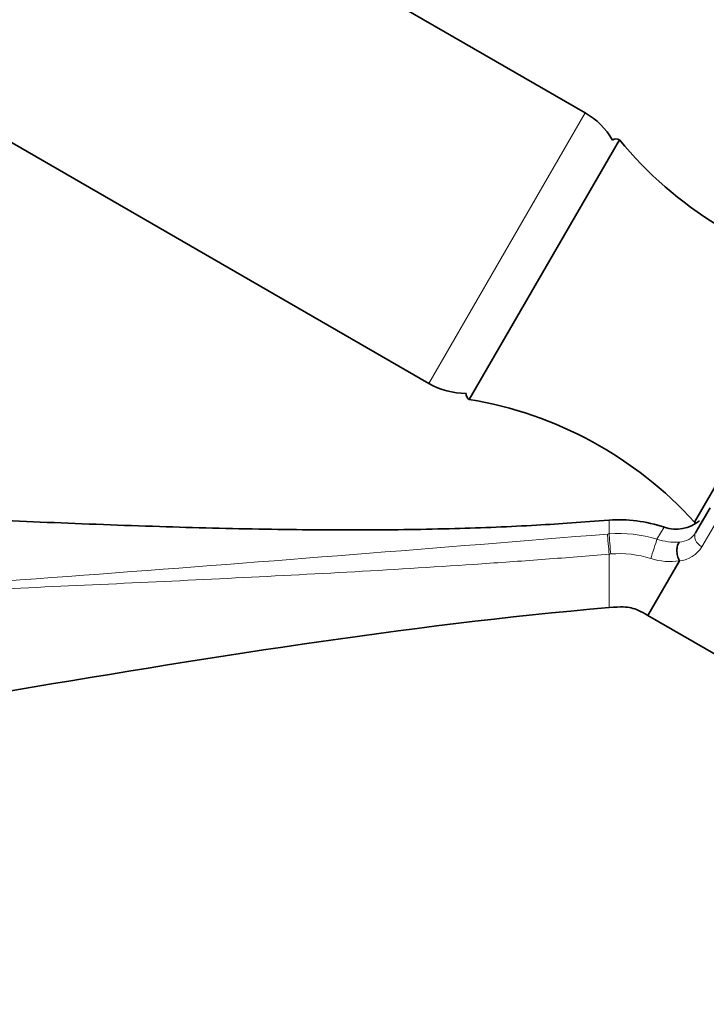
# Model space of a CAD drawing. Units: millimetres. Extents: x 0 to 1467, y 0 to 2763.
# Drawn here: x 719 to 774, y 2232 to 2310 of the extents above; entities that cross this region are included whole.
import ezdxf
from ezdxf import colors
from ezdxf.entities.mleader import LeaderData, LeaderLine
from ezdxf.math import Vec2, Vec3

# ---------------------------------------------------------------- set-up
doc = ezdxf.new("R2010")
doc.units = ezdxf.units.MM
doc.layers.add('DV1_Défaut', color=7, linetype='Continuous')
doc.layers.add('Défaut', color=7, linetype='Continuous')

# ---------------------------------------------------------------- blocks, each defined once
blk = doc.blocks.new('_DOT')
at = {"color": 0}
blk.add_line((0, 0), (-1, 0), dxfattribs=at)
at = {"color": 0, "const_width": 0.333}
blk.add_lwpolyline([(-0.1665, 0, 1), (0.1665, 0, 1)], format="xyb", close=True, dxfattribs=at)
blk = doc.blocks.new('SE')
at = {"layer": 'DV1_Défaut', "color": 7, "linetype": 'Continuous', "lineweight": 35}
for p, q in [((764.208, 2302.896), (687.053, 2347.441)), ((674.553, 2325.791), (751.708, 2281.245)), ((766.95, 2300.736), (754.95, 2279.951)), ((784.453, 2290.053), (772.953, 2270.134)), ((773.042, 2269.289), (774.199, 2271.293)), ((772.953, 2270.134), (773.092, 2270.054)), ((771.745, 2267.041), (769.223, 2262.673)), ((769.223, 2262.673), (785.738, 2253.138))]:
    blk.add_line(p, q, dxfattribs=at)
at = {"layer": 'DV1_Défaut', "color": 7, "linetype": 'Continuous', "lineweight": 18}
for p, q in [((764.208, 2302.896), (751.708, 2281.245)), ((766.125, 2269.201), (766.125, 2270.307)), ((769.95, 2268.769), (770.531, 2269.738)), ((774.7, 2270.159), (773.543, 2268.155)), ((766.125, 2267.585), (766.125, 2263.307))]:
    blk.add_line(p, q, dxfattribs=at)
at = {"layer": 'DV1_Défaut', "color": 7, "linetype": 'Continuous', "lineweight": 35}
for centre, radius, start, end in [((761.208, 2297.7), 6, 30.04913, 60), ((766.7, 2300.303), 0.5, 60, 126.58139), ((790.974, 2320.417), 31.057, 219.32556, 257.88007), ((754.708, 2286.441), 6, 240, 269.95087), ((755.2, 2280.384), 0.5, 173.41861, 240), ((749.917, 2249.305), 31.057, 42.11993, 80.67444), ((771.481, 2272.584), 3, 251.47328, 308.61325), ((771.735, 2267.048), 0.0115, 325.45737, 27.76441)]:
    blk.add_arc(centre, radius, start, end, dxfattribs=at)
at = {"layer": 'DV1_Défaut', "color": 7, "linetype": 'Continuous', "lineweight": 18}
for centre, radius, start, end in [((773.354, 2270.598), 0.385, 293.36285, 329.9573), ((277.626, 8203.125), 5953.998, 273.9211941, 274.7048265), ((768.351, 2241.638), 27.653, 94.61828, 94.9041), ((766.929, 2259.154), 10.079, 72.55787, 94.5738), ((771.655, 2270.202), 1.661, 273.42343, 326.64684), ((771.462, 2273.546), 5.01, 252.42765, 273.34132), ((771.492, 2269.457), 2.429, 275.97642, 327.5893), ((768.583, 2239.805), 27.889, 94.79129, 95.0566), ((766.915, 2259.106), 8.516, 72.57696, 94.45237), ((770.963, 2271.734), 4.746, 251.5996, 279.49493)]:
    blk.add_arc(centre, radius, start, end, dxfattribs=at)
for centre, major_axis, ratio, start_param, end_param in [((766.062, 2268.313), (0.085, -0.996), 0.000395, 0.751356, 2.645628), ((766.2, 2268.324), (0.081, -0.997), 0.00864, 3.637627, 5.531344), ((773.908, 2268.789), (0.866, -0.5), 0.731354, 3.141593, 4.712389), ((769.688, 2267.929), (-0.3, -0.954), 0.005924, 3.636556, 5.535333)]:
    blk.add_ellipse(centre, major_axis=major_axis, ratio=ratio, start_param=start_param, end_param=end_param, dxfattribs=at)
at = {"layer": 'DV1_Défaut', "color": 7, "linetype": 'Continuous', "lineweight": 35}
for points, knots in [([(766.125, 2270.307), (764.001, 2270.143), (760.189, 2269.855), (753.528, 2269.591), (746.344, 2269.488), (738.459, 2269.553), (730.015, 2269.776), (721.247, 2270.116), (712.246, 2270.512), (703.045, 2270.892), (693.557, 2271.167), (683.994, 2271.247), (678.222, 2271.043), (675.125, 2270.923)], [0, 0, 0, 0, 0.063758, 0.1355348, 0.2150176, 0.3016464, 0.3946619, 0.493204, 0.5904454, 0.6913904, 0.795927, 0.9045429, 1, 1, 1, 1]), ([(771.746, 2267.053), (771.681, 2267.166), (771.63, 2267.298), (771.56, 2267.577), (771.543, 2267.725), (771.544, 2268.007), (771.564, 2268.143), (771.636, 2268.377), (771.69, 2268.474), (771.754, 2268.544)], [0, 0, 0, 0, 0.25, 0.25, 0.5, 0.5, 0.75, 0.75, 1, 1, 1, 1])]:
    blk.add_open_spline(points, degree=3, knots=knots, dxfattribs=at)
for points in [[(770.56, 2269.729), (769.05, 2270.221), (767.572, 2270.414), (766.125, 2270.307)], [(766.125, 2263.307), (767.142, 2263.395), (767.907, 2263.337), (768.617, 2263.044), (769.223, 2262.673)], [(716.918, 2256.427), (733.429, 2259.175), (749.775, 2261.901), (766.125, 2263.307)]]:
    blk.add_open_spline(points, degree=3, dxfattribs=at)
at = {"layer": 'DV1_Défaut', "color": 7, "linetype": 'Continuous', "lineweight": 18}
blk.add_open_spline([(766.125, 2267.585), (764.43, 2267.44), (762.734, 2267.303), (759.343, 2267.044), (757.648, 2266.923), (752.563, 2266.575), (749.174, 2266.368), (742.398, 2265.984), (739.011, 2265.808), (732.238, 2265.475), (728.851, 2265.317), (718.689, 2264.845), (711.913, 2264.531), (698.357, 2263.825), (691.576, 2263.435), (684.792, 2262.986)], degree=3, knots=[0, 0, 0, 0, 0.0625, 0.0625, 0.125, 0.125, 0.25, 0.25, 0.375, 0.375, 0.5, 0.5, 0.75, 0.75, 1, 1, 1, 1], dxfattribs=at)

msp = doc.modelspace()

# ---------------------------------------------------------------- block references
at = {"layer": 'Défaut'}
msp.add_blockref('SE', (0, 0), dxfattribs=at)

# ---------------------------------------------------------------- leaders
at = {"layer": 'Défaut', "color": 7, "linetype": 'Continuous', "lineweight": 18}
ml = msp.add_multileader_mtext('Standard', dxfattribs=at)
ml.set_content('{\\pxsm0.9;\\fSolid Edge ISO|b1||i0||c0|p34;\\W1.;03/09/2021\\P}', color=256)
ml.set_leader_properties()
ml.set_arrow_properties(name='DOT')
ml.build(insert=Vec2(0, 0))
ml.multileader.update_dxf_attribs({"leader_type": 0, "dogleg_length": 0, "arrow_head_size": 12})
ctx = ml.context
ctx.base_point, ctx.char_height, ctx.arrow_head_size, ctx.landing_gap_size = Vec3(1379.595, 2756.297), 12, 12, 4.2
notes = []
notes.append((ctx, [(0, (0, 0, 0), (0, 0), (1, 0), 1, [])]))
ctx.mtext.insert = Vec3(1381.595, 2762.417)
for ctx, leaders in notes:
    for number, flags, end, landing, length, lines in leaders:
        leader = LeaderData()
        leader.index, (leader.has_last_leader_line, leader.has_dogleg_vector, leader.attachment_direction) = number, flags
        leader.last_leader_point, leader.dogleg_vector, leader.dogleg_length = Vec3(end), Vec3(landing), length
        for number, points, colour, breaks in lines:
            line = LeaderLine()
            line.index, line.vertices, line.color, line.breaks = number, Vec3.list(points), colors.encode_raw_color(colour), breaks
            leader.lines.append(line)
        ctx.leaders.append(leader)

doc.saveas('drawing.dxf')
